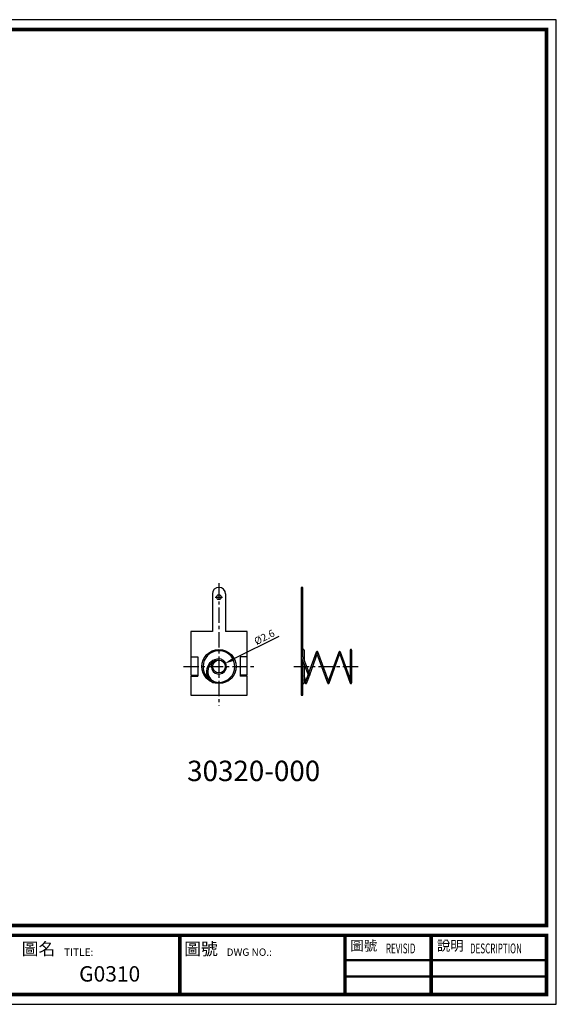
# Model space of a CAD drawing. Extents: x 492 to 1071, y -60 to 343.
# Drawn here: x 851 to 1071, y -60 to 343 of the extents above; entities that cross this region are included whole.
import ezdxf

# ---------------------------------------------------------------- set-up
doc = ezdxf.new("R2010")
doc.units = 0
doc.header["$LTSCALE"] = 5
doc.header["$MEASUREMENT"] = 0
doc.linetypes.add('CENTER', pattern=[2, 1.25, -0.25, 0.25, -0.25])
doc.layers.get('0').update_dxf_attribs({"linetype": 'CONTINUOUS'})
doc.layers.get('DEFPOINTS').update_dxf_attribs({"linetype": 'CONTINUOUS'})
doc.layers.add('CEN', color=7, linetype='CENTER')
doc.dimstyles.get("Standard").update_dxf_attribs({"dimtxt": 0.18, "dimasz": 0.18, "dimexe": 0.18, "dimexo": 0.0625, "dimgap": 0.09, "dimtad": 0, "dimtih": 1, "dimtoh": 1, "dimdec": 4, "dimzin": 0, "dimdsep": 46, "dimtxsty": 'Standard', "dimcen": 0.09, "dimadec": 0, "dimazin": 0, "dimtfac": 1, "dimtdec": 4, "dimtofl": 0, "dimtmove": 0, "dimatfit": 3, "dimfxl": 1, "dimtolj": 1, "dimtzin": 0, "dimarcsym": 0})

# ---------------------------------------------------------------- blocks, each defined once
blk = doc.blocks.new('*D67')
at = {"color": 0, "lineweight": -2}
blk.add_line((957.15, 90.16), (938.54, 80.82), dxfattribs=at)
at = {"color": 0}
blk.add_solid([(938.24, 81.42), (938.84, 80.22), (934.97, 79.03)], dxfattribs=at)
at = {"layer": 'DEFPOINTS', "color": 0}
for p in [(930.32, 76.69), (934.97, 79.03)]:
    blk.add_point(p, dxfattribs=at)
at = {"color": 0, "insert": (951.25, 89.89), "char_height": 3, "attachment_point": 5, "rotation": 26.6575}
blk.add_mtext('\\A1;%%c2.6', dxfattribs=at)

msp = doc.modelspace()

# ---------------------------------------------------------------- linework, layer by layer
for p, q in [((1070.84, 342.73), (492.25, 342.73)), ((1070.84, -60.47), (1070.84, 342.73)), ((999.64, 338.7), (870.53, 338.7)), ((1066.81, 338.7), (999.64, 338.7)), ((1066.81, 300.9), (1066.81, 338.7)), ((966.96, 110.26), (966.36, 110.26)), ((966.36, 110.26), (966.36, 66.06)), ((966.96, 81.86), (966.96, 110.26)), ((929.94, 107.56), (929.94, 92.26)), ((935.34, 107.56), (935.34, 92.26)), ((921.14, 81.86), (923.94, 81.86)), ((923.94, 81.86), (923.94, 73.86)), ((944.14, 81.86), (941.34, 81.86)), ((941.34, 81.86), (941.34, 73.86)), ((966.36, 81.75), (969.3, 74.14)), ((966.96, 81.86), (969.86, 74.36)), ((967.51, 84.58), (967.51, 80.44)), ((969.5, 75.28), (972.63, 83.87)), ((969.81, 74.5), (973.15, 83.68)), ((977.23, 71.04), (972.89, 82.97)), ((977.49, 71.94), (973.15, 83.87)), ((981.83, 83.87), (977.23, 71.23)), ((977.23, 71.23), (981.83, 83.87)), ((977.75, 71.04), (982.09, 82.97)), ((981.83, 83.68), (986.43, 71.04)), ((982.35, 83.87), (986.95, 71.23)), ((986.41, 84.58), (986.41, 72.69)), ((986.96, 84.58), (986.96, 71.13)), ((966.96, 66.06), (966.96, 80.19)), ((967.51, 78.77), (967.51, 71.13)), ((921.14, 74.36), (923.94, 74.36)), ((921.14, 73.86), (923.94, 73.86)), ((944.14, 74.36), (941.34, 74.36)), ((944.14, 73.86), (941.34, 73.86)), ((968.29, 71.94), (967.51, 74.07)), ((968.03, 71.23), (969.19, 74.43)), ((968.54, 71.04), (969.74, 74.31)), ((969.74, 74.31), (968.54, 71.04)), ((969.86, 74.36), (969.3, 74.14)), ((968.03, 71.04), (967.51, 72.46)), ((966.36, 66.06), (966.96, 66.06)), ((492.25, -60.47), (1070.84, -60.47))]:
    msp.add_line(p, q)
for points, const_width in [([(496.28, -28.21), (496.28, 338.7), (1066.81, 338.7), (1066.81, -28.21)], 1.41), ([(1066.81, 338.7), (1066.81, -28.21), (496.28, -28.21), (496.28, 338.7)], 1.41), ([(496.28, -56.43), (496.28, -32.24), (1066.81, -32.24), (1066.81, -56.43)], 1.41), ([(1066.81, -32.24), (1066.81, -56.43), (496.28, -56.43), (496.28, -32.24)], 1.41), ([(916.62, -32.24), (916.62, -56.43)], 1.41), ([(984.31, -32.24), (984.31, -56.43)], 1.41), ([(1019.56, -32.24), (1019.56, -56.43)], 1.41), ([(984.31, -42.37), (1066.81, -42.37)], 1.01), ([(984.31, -49.06), (1066.81, -49.06)], 1.01)]:
    msp.add_lwpolyline(points, dxfattribs=dict(const_width=const_width))
for points in [[(929.94, 92.26), (921.14, 92.26), (921.14, 74.36)], [(944.14, 74.36), (944.14, 92.26), (935.34, 92.26)], [(921.14, 75.16), (921.14, 74.36)], [(921.14, 73.86), (921.14, 66.06)], [(921.14, 73.86), (921.14, 66.06), (944.14, 66.06), (944.14, 73.86)], [(944.14, 74.36), (944.14, 75.16)], [(944.14, 66.06), (944.14, 73.86)]]:
    msp.add_lwpolyline(points)
for centre, radius in [((932.64, 106.26), 1), ((932.64, 77.86), 7), ((932.64, 77.86), 2.6)]:
    msp.add_circle(centre, radius)
for centre, radius, start, end in [((932.64, 107.56), 2.7, 0, 180), ((967.24, 84.58), 0.275, 0, 180), ((986.69, 84.58), 0.275, 0, 180), ((932.64, 77.86), 6.5, 252.1674, 231.1062), ((932.71, 75.82), 5.14, 91.3946, 244.0312), ((932.64, 77.86), 3.1, 144.1748, 92.9192), ((972.89, 83.77), 0.275, 20, 200), ((972.89, 83.77), 0.275, 340, 160), ((982.09, 83.77), 0.275, 20, 200), ((982.09, 83.77), 0.275, 340, 160), ((982.09, 83.77), 0.275, 340, 160), ((932.71, 75.82), 4.64, 91.3946, 243.6111), ((967.24, 71.13), 0.275, 180, 0), ((968.29, 71.13), 0.275, 160, 340), ((968.29, 71.13), 0.275, 160, 340), ((977.49, 71.13), 0.275, 160, 340), ((977.49, 71.13), 0.275, 160, 340), ((986.69, 71.13), 0.275, 180, 0), ((986.69, 71.13), 0.275, 200, 20)]:
    msp.add_arc(centre, radius, start, end)
at = {"layer": 'CEN'}
for p, q in [((932.64, 111.96), (932.64, 61.76)), ((931.14, 106.26), (934.14, 106.26)), ((918.14, 77.86), (947.14, 77.86)), ((963.36, 77.86), (989.96, 77.86))]:
    msp.add_line(p, q, dxfattribs=at)

# ---------------------------------------------------------------- texts
at = {"width": 0.6}
for s, p in [('REVISID', (1001.03, -39.6)), ('DESCRIPTION', (1035.51, -39.6))]:
    msp.add_text(s, height=4.032, dxfattribs=at).set_placement(p)
at = {"attachment_point": 1}
for s, insert, char_height, width in [('30320-000', (919.61, 39.29), 8.347, 63.7317), ('G0310', (875.39, -44.86), 6.3, 61.5576)]:
    msp.add_mtext(s, dxfattribs=dict(at, insert=insert, char_height=char_height, width=width))
for s, insert, char_height in [('\\f新細明體|b0|i0|c136|p18;圖名', (851.85, -35.25), 5.04), ('\\f新細明體|b0|i0|c136|p18;圖號', (918.4, -35.25), 5.04), ('\\f新細明體|b0|i0|c136|p18;圖號', (986.44, -34.45), 4.032), ('\\f新細明體|b0|i0|c136|p18;說明', (1021.93, -34.45), 4.032), ('TITLE:', (869.22, -37.6), 3.024), ('DWG NO.:', (935.77, -37.6), 3.024)]:
    msp.add_mtext(s, dxfattribs=dict(at, insert=insert, char_height=char_height))

# ---------------------------------------------------------------- dimensions: what is measured, and where the dimension line sits
dim = msp.add_diameter_dim_2p(p1=(930.32, 76.69), p2=(934.97, 79.03), text='%%c2.6', dimstyle='Standard', override={"dimtxt": 3, "dimasz": 4, "dimexe": 1, "dimexo": 1, "dimgap": 0.9, "dimtad": 1, "dimtih": 0, "dimtoh": 0, "dimdec": 1, "dimzin": 8, "dimcen": 0, "dimtdec": 2, "dimtvp": 1})
dim.commit()
dim.dimension.update_dxf_attribs({"geometry": '*D67', "text_midpoint": (952.33, 87.74), "dimtype": 163})

doc.saveas('drawing.dxf')
